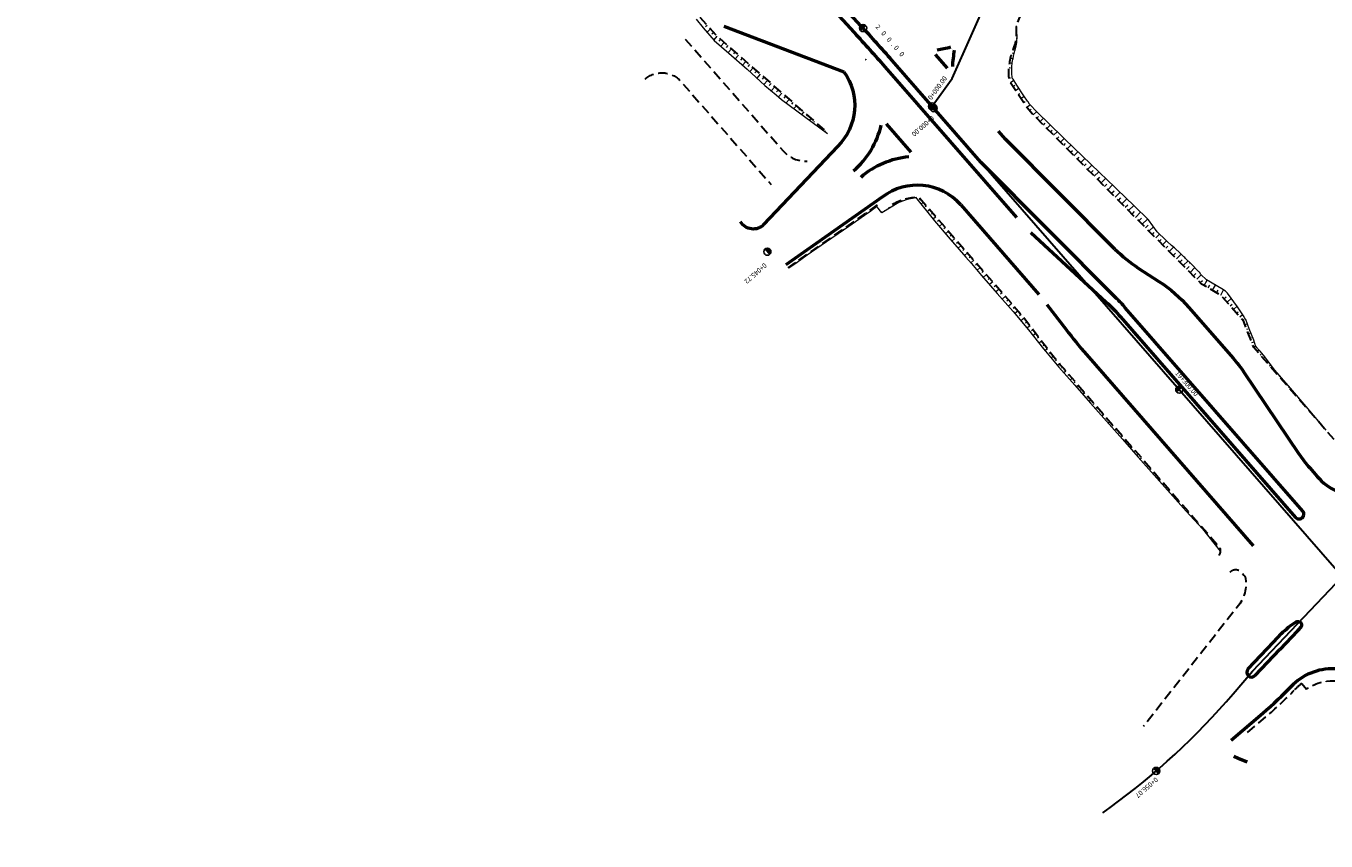
# Model space of a CAD drawing. Units: metres. Extents: x 7581641 to 7588405, y 5644827 to 5663973.
# Drawn here: x 7582385 to 7582655, y 5648267 to 5648436 of the extents above; entities that cross this region are included whole.
import ezdxf

# ---------------------------------------------------------------- set-up
doc = ezdxf.new("R2010")
doc.units = ezdxf.units.M
for name, pattern in [('DASHED', [0.75, 0.5, -0.25]), ('KOU', [1.5, 1, -0.5]), ('Os drogi', [25.4, 12.7, -6.35, 0, -6.35])]:
    doc.linetypes.add(name, pattern=pattern)
for name, color, linetype, lineweight in [('RS krawędź jezdni pobocze', 7, 'KOU', 30), ('RS krawężnik betonowy', 242, 'Continuous', 50), ('RS osie', 7, 'Os drogi', 30), ('RS pobocze', 144, 'DASHED', 30), ('RS skarpy', 7, 'Continuous', 15)]:
    doc.layers.add(name, color=color, linetype=linetype, lineweight=lineweight)
doc.layers.add('S-5_opis_hektometr', color=7, linetype='Continuous')
doc.styles.add('! romans poch 1.8 mm szer 1', font='romans.shx', dxfattribs={"oblique": 15, "height": 1.8})

# ---------------------------------------------------------------- blocks, each defined once
blk = doc.blocks.new('symbol hektometru sytuacja')
at = {"layer": 'S-5_opis_hektometr'}
blk.add_hatch(color=256, dxfattribs=at).paths.add_polyline_path([(0, 0.5, 0.414214), (-0.5, 0, 0.414214), (0, -0.5)])
blk.add_lwpolyline([(0, -0.5), (0, 0.5)], dxfattribs=at)
blk.add_circle((0, 0), 0.5, dxfattribs=at)

msp = doc.modelspace()

# ---------------------------------------------------------------- linework, layer by layer
at = {"layer": 'RS krawędź jezdni pobocze', "flags": 128}
msp.add_lwpolyline([(7582559.36, 5648429.38, -0.001986), (7582559.42, 5648429.31, -0.001986)], format="xyb", dxfattribs=at)
at = {"layer": 'RS krawężnik betonowy', "flags": 128}
for points in [[(7582453.66, 5648556.14, 0.04361), (7582494.25, 5648503.32), (7582556.99, 5648434.95, -0.006309), (7582563.35, 5648427.84), (7582590.73, 5648396.44)], [(7582453.66, 5648556.14, 0.04361), (7582494.25, 5648503.32), (7582556.99, 5648434.95, -0.006309), (7582563.35, 5648427.84), (7582590.73, 5648396.44)], [(7582453.66, 5648556.14, 0.04361), (7582494.25, 5648503.32), (7582556.99, 5648434.95, -0.006309), (7582563.35, 5648427.84), (7582590.73, 5648396.44)], [(7582453.66, 5648556.14, 0.04361), (7582494.25, 5648503.32), (7582556.99, 5648434.95, -0.006309), (7582563.35, 5648427.84), (7582590.73, 5648396.44)], [(7582453.66, 5648556.14, 0.04361), (7582494.25, 5648503.32), (7582556.99, 5648434.95, -0.006309), (7582563.35, 5648427.84), (7582590.73, 5648396.44)], [(7582648.82, 5648334.03, 1), (7582650.32, 5648335.35), (7582613.4, 5648377.68, 0.016644), (7582611.59, 5648379.62), (7582583.34, 5648407.96), (7582564.86, 5648429.16, 0.006309), (7582558.46, 5648436.3), (7582495.72, 5648504.68, -0.015704), (7582480.15, 5648522.76, -0.036735), (7582461.46, 5648549.71)], [(7582648.82, 5648334.03, 1), (7582650.32, 5648335.35), (7582613.4, 5648377.68, 0.016644), (7582611.59, 5648379.62), (7582583.34, 5648407.96), (7582564.86, 5648429.16, 0.006309), (7582558.46, 5648436.3), (7582495.72, 5648504.68, -0.015704), (7582480.15, 5648522.76, -0.036735), (7582461.46, 5648549.71)], [(7582648.82, 5648334.03, 1), (7582650.32, 5648335.35), (7582613.4, 5648377.68, 0.016644), (7582611.59, 5648379.62), (7582583.34, 5648407.96), (7582564.86, 5648429.16, 0.006309), (7582558.46, 5648436.3), (7582495.72, 5648504.68, -0.015704), (7582480.15, 5648522.76, -0.036735), (7582461.46, 5648549.71)], [(7582648.82, 5648334.03, 1), (7582650.32, 5648335.35), (7582613.4, 5648377.68, 0.016644), (7582611.59, 5648379.62), (7582583.34, 5648407.96), (7582564.86, 5648429.16, 0.006309), (7582558.46, 5648436.3), (7582495.72, 5648504.68, -0.015704), (7582480.15, 5648522.76, -0.036735), (7582461.46, 5648549.71)], [(7582648.82, 5648334.03, 1), (7582650.32, 5648335.35), (7582613.4, 5648377.68, 0.016644), (7582611.59, 5648379.62), (7582583.34, 5648407.96), (7582564.86, 5648429.16, 0.006309), (7582558.46, 5648436.3), (7582495.72, 5648504.68, -0.015704), (7582480.15, 5648522.76, -0.036735), (7582461.46, 5648549.71)], [(7582574.24, 5648431.38, 0.038809), (7582577.06, 5648431.98)], [(7582574.24, 5648431.38, 0.038809), (7582577.06, 5648431.98)], [(7582574.24, 5648431.38, 0.038809), (7582577.06, 5648431.98)], [(7582574.24, 5648431.38, 0.038809), (7582577.06, 5648431.98)], [(7582574.24, 5648431.38, 0.038809), (7582577.06, 5648431.98)], [(7582577.82, 5648431.29, 0.033375), (7582577.41, 5648427.9)], [(7582577.82, 5648431.29, 0.033375), (7582577.41, 5648427.9)], [(7582577.82, 5648431.29, 0.033375), (7582577.41, 5648427.9)], [(7582577.82, 5648431.29, 0.033375), (7582577.41, 5648427.9)], [(7582577.82, 5648431.29, 0.033375), (7582577.41, 5648427.9)], [(7582554.84, 5648426.79, -0.369093), (7582553.52, 5648411.25), (7582538.13, 5648394.99, -0.504309), (7582533.34, 5648395.58)], [(7582554.84, 5648426.79, -0.369093), (7582553.52, 5648411.25), (7582538.13, 5648394.99, -0.504309), (7582533.34, 5648395.58)], [(7582554.84, 5648426.79, -0.369093), (7582553.52, 5648411.25), (7582538.13, 5648394.99, -0.504309), (7582533.34, 5648395.58)], [(7582554.84, 5648426.79, -0.369093), (7582553.52, 5648411.25), (7582538.13, 5648394.99, -0.504309), (7582533.34, 5648395.58)], [(7582554.84, 5648426.79, -0.369093), (7582553.52, 5648411.25), (7582538.13, 5648394.99, -0.504309), (7582533.34, 5648395.58)], [(7582556.86, 5648406.17, 0.158152), (7582562.61, 5648415.68)], [(7582556.86, 5648406.17, 0.158152), (7582562.61, 5648415.68)], [(7582556.86, 5648406.17, 0.158152), (7582562.61, 5648415.68)], [(7582556.86, 5648406.17, 0.158152), (7582562.61, 5648415.68)], [(7582556.86, 5648406.17, 0.158152), (7582562.61, 5648415.68)], [(7582568.35, 5648409.1, 0.154947), (7582558.34, 5648404.81)], [(7582568.35, 5648409.1, 0.154947), (7582558.34, 5648404.81)], [(7582568.35, 5648409.1, 0.154947), (7582558.34, 5648404.81)], [(7582568.35, 5648409.1, 0.154947), (7582558.34, 5648404.81)], [(7582568.35, 5648409.1, 0.154947), (7582558.34, 5648404.81)], [(7582579.15, 5648399.08, 0.393743), (7582562.87, 5648400.76), (7582542.74, 5648386.62)], [(7582579.15, 5648399.08, 0.393743), (7582562.87, 5648400.76), (7582542.74, 5648386.62)], [(7582579.15, 5648399.08, 0.393743), (7582562.87, 5648400.76), (7582542.74, 5648386.62)], [(7582579.15, 5648399.08, 0.393743), (7582562.87, 5648400.76), (7582542.74, 5648386.62)], [(7582579.15, 5648399.08, 0.393743), (7582562.87, 5648400.76), (7582542.74, 5648386.62)], [(7582593.72, 5648393.37), (7582609.45, 5648378.82, -0.026793), (7582612.43, 5648375.75), (7582648.82, 5648334.03)], [(7582593.72, 5648393.37), (7582609.45, 5648378.82, -0.026793), (7582612.43, 5648375.75), (7582648.82, 5648334.03)], [(7582593.72, 5648393.37), (7582609.45, 5648378.82, -0.026793), (7582612.43, 5648375.75), (7582648.82, 5648334.03)], [(7582593.72, 5648393.37), (7582609.45, 5648378.82, -0.026793), (7582612.43, 5648375.75), (7582648.82, 5648334.03)], [(7582593.72, 5648393.37), (7582609.45, 5648378.82, -0.026793), (7582612.43, 5648375.75), (7582648.82, 5648334.03)], [(7582611.23, 5648389.9, 0.052369), (7582616.1, 5648385.94), (7582620.41, 5648383.13, -0.069073), (7582626.64, 5648377.72), (7582635.82, 5648367.19, -0.031099), (7582638.09, 5648364.24), (7582649.52, 5648347.27, 0.031099), (7582651.79, 5648344.32), (7582653.36, 5648342.51)], [(7582611.23, 5648389.9, 0.052369), (7582616.1, 5648385.94), (7582620.41, 5648383.13, -0.069073), (7582626.64, 5648377.72), (7582635.82, 5648367.19, -0.031099), (7582638.09, 5648364.24), (7582649.52, 5648347.27, 0.031099), (7582651.79, 5648344.32), (7582653.36, 5648342.51)], [(7582611.23, 5648389.9, 0.052369), (7582616.1, 5648385.94), (7582620.41, 5648383.13, -0.069073), (7582626.64, 5648377.72), (7582635.82, 5648367.19, -0.031099), (7582638.09, 5648364.24), (7582649.52, 5648347.27, 0.031099), (7582651.79, 5648344.32), (7582653.36, 5648342.51)], [(7582611.23, 5648389.9, 0.052369), (7582616.1, 5648385.94), (7582620.41, 5648383.13, -0.069073), (7582626.64, 5648377.72), (7582635.82, 5648367.19, -0.031099), (7582638.09, 5648364.24), (7582649.52, 5648347.27, 0.031099), (7582651.79, 5648344.32), (7582653.36, 5648342.51)], [(7582611.23, 5648389.9, 0.052369), (7582616.1, 5648385.94), (7582620.41, 5648383.13, -0.069073), (7582626.64, 5648377.72), (7582635.82, 5648367.19, -0.031099), (7582638.09, 5648364.24), (7582649.52, 5648347.27, 0.031099), (7582651.79, 5648344.32), (7582653.36, 5648342.51)], [(7582597.09, 5648378.38), (7582601.09, 5648373.11, 0.016644), (7582605.3, 5648367.96), (7582640.04, 5648328.12)], [(7582597.09, 5648378.38), (7582601.09, 5648373.11, 0.016644), (7582605.3, 5648367.96), (7582640.04, 5648328.12)], [(7582597.09, 5648378.38), (7582601.09, 5648373.11, 0.016644), (7582605.3, 5648367.96), (7582640.04, 5648328.12)], [(7582597.09, 5648378.38), (7582601.09, 5648373.11, 0.016644), (7582605.3, 5648367.96), (7582640.04, 5648328.12)], [(7582597.09, 5648378.38), (7582601.09, 5648373.11, 0.016644), (7582605.3, 5648367.96), (7582640.04, 5648328.12)], [(7582653.36, 5648342.51, 0.455649), (7582671.47, 5648342.54), (7582675.71, 5648347.43)], [(7582653.36, 5648342.51, 0.455649), (7582671.47, 5648342.54), (7582675.71, 5648347.43)], [(7582653.36, 5648342.51, 0.455649), (7582671.47, 5648342.54), (7582675.71, 5648347.43)], [(7582653.36, 5648342.51, 0.455649), (7582671.47, 5648342.54), (7582675.71, 5648347.43)], [(7582653.36, 5648342.51, 0.455649), (7582671.47, 5648342.54), (7582675.71, 5648347.43)], [(7582644.27, 5648308.06), (7582645.93, 5648309.82, -0.064863), (7582648.94, 5648312.26, -0.855546), (7582649.91, 5648311.14, -0.01292), (7582649.25, 5648310.41), (7582645.58, 5648306.54)], [(7582644.27, 5648308.06), (7582645.93, 5648309.82, -0.064863), (7582648.94, 5648312.26, -0.855546), (7582649.91, 5648311.14, -0.01292), (7582649.25, 5648310.41), (7582645.58, 5648306.54)], [(7582644.27, 5648308.06), (7582645.93, 5648309.82, -0.064863), (7582648.94, 5648312.26, -0.855546), (7582649.91, 5648311.14, -0.01292), (7582649.25, 5648310.41), (7582645.58, 5648306.54)], [(7582644.27, 5648308.06), (7582645.93, 5648309.82, -0.064863), (7582648.94, 5648312.26, -0.855546), (7582649.91, 5648311.14, -0.01292), (7582649.25, 5648310.41), (7582645.58, 5648306.54)], [(7582644.27, 5648308.06), (7582645.93, 5648309.82, -0.064863), (7582648.94, 5648312.26, -0.855546), (7582649.91, 5648311.14, -0.01292), (7582649.25, 5648310.41), (7582645.58, 5648306.54)], [(7582638.97, 5648302.47, 1), (7582640.42, 5648301.1)], [(7582638.97, 5648302.47, 1), (7582640.42, 5648301.1)], [(7582638.97, 5648302.47, 1), (7582640.42, 5648301.1)], [(7582638.97, 5648302.47, 1), (7582640.42, 5648301.1)], [(7582638.97, 5648302.47, 1), (7582640.42, 5648301.1)], [(7582665.72, 5648298.29, 0.446114), (7582647.87, 5648298.78)], [(7582665.72, 5648298.29, 0.446114), (7582647.87, 5648298.78)], [(7582665.72, 5648298.29, 0.446114), (7582647.87, 5648298.78)], [(7582665.72, 5648298.29, 0.446114), (7582647.87, 5648298.78)], [(7582665.72, 5648298.29, 0.446114), (7582647.87, 5648298.78)], [(7582635.45, 5648287.67), (7582642.01, 5648293.25, 0.026566), (7582648.17, 5648299.1), (7582647.87, 5648298.78)], [(7582635.45, 5648287.67), (7582642.01, 5648293.25, 0.026566), (7582648.17, 5648299.1), (7582647.87, 5648298.78)], [(7582635.45, 5648287.67), (7582642.01, 5648293.25, 0.026566), (7582648.17, 5648299.1), (7582647.87, 5648298.78)], [(7582635.45, 5648287.67), (7582642.01, 5648293.25, 0.026566), (7582648.17, 5648299.1), (7582647.87, 5648298.78)], [(7582635.45, 5648287.67), (7582642.01, 5648293.25, 0.026566), (7582648.17, 5648299.1), (7582647.87, 5648298.78)]]:
    msp.add_lwpolyline(points, format="xyb", dxfattribs=at)
for points in [[(7582529.85, 5648436.33), (7582554.84, 5648426.79)], [(7582529.85, 5648436.33), (7582554.84, 5648426.79)], [(7582529.85, 5648436.33), (7582554.84, 5648426.79)], [(7582529.85, 5648436.33), (7582554.84, 5648426.79)], [(7582529.85, 5648436.33), (7582554.84, 5648426.79)], [(7582573.86, 5648430.39), (7582576.35, 5648427.54)], [(7582573.86, 5648430.39), (7582576.35, 5648427.54)], [(7582573.86, 5648430.39), (7582576.35, 5648427.54)], [(7582573.86, 5648430.39), (7582576.35, 5648427.54)], [(7582573.86, 5648430.39), (7582576.35, 5648427.54)], [(7582563.65, 5648415.93), (7582568.74, 5648410.09)], [(7582563.65, 5648415.93), (7582568.74, 5648410.09)], [(7582563.65, 5648415.93), (7582568.74, 5648410.09)], [(7582563.65, 5648415.93), (7582568.74, 5648410.09)], [(7582563.65, 5648415.93), (7582568.74, 5648410.09)], [(7582611.23, 5648389.9), (7582588.47, 5648412.74), (7582587, 5648414.41)], [(7582611.23, 5648389.9), (7582588.47, 5648412.74), (7582587, 5648414.41)], [(7582611.23, 5648389.9), (7582588.47, 5648412.74), (7582587, 5648414.41)], [(7582611.23, 5648389.9), (7582588.47, 5648412.74), (7582587, 5648414.41)], [(7582611.23, 5648389.9), (7582588.47, 5648412.74), (7582587, 5648414.41)], [(7582579.15, 5648399.08), (7582595.4, 5648380.44)], [(7582579.15, 5648399.08), (7582595.4, 5648380.44)], [(7582579.15, 5648399.08), (7582595.4, 5648380.44)], [(7582579.15, 5648399.08), (7582595.4, 5648380.44)], [(7582579.15, 5648399.08), (7582595.4, 5648380.44)], [(7582638.97, 5648302.47), (7582644.27, 5648308.06)], [(7582638.97, 5648302.47), (7582644.27, 5648308.06)], [(7582638.97, 5648302.47), (7582644.27, 5648308.06)], [(7582638.97, 5648302.47), (7582644.27, 5648308.06)], [(7582638.97, 5648302.47), (7582644.27, 5648308.06)], [(7582640.42, 5648301.1), (7582645.58, 5648306.54)], [(7582640.42, 5648301.1), (7582645.58, 5648306.54)], [(7582640.42, 5648301.1), (7582645.58, 5648306.54)], [(7582640.42, 5648301.1), (7582645.58, 5648306.54)], [(7582640.42, 5648301.1), (7582645.58, 5648306.54)], [(7582635.98, 5648284.29), (7582636.92, 5648283.9)], [(7582635.98, 5648284.29), (7582636.92, 5648283.9)], [(7582635.98, 5648284.29), (7582636.92, 5648283.9)], [(7582635.98, 5648284.29), (7582636.92, 5648283.9)], [(7582635.98, 5648284.29), (7582636.92, 5648283.9)], [(7582636.92, 5648283.9), (7582638.73, 5648283.16)], [(7582636.92, 5648283.9), (7582638.73, 5648283.16)], [(7582636.92, 5648283.9), (7582638.73, 5648283.16)], [(7582636.92, 5648283.9), (7582638.73, 5648283.16)], [(7582636.92, 5648283.9), (7582638.73, 5648283.16)]]:
    msp.add_lwpolyline(points, dxfattribs=at)
at = {"layer": 'RS osie', "color": 1, "linetype": 'Continuous', "ltscale": 0.5, "flags": 128}
for points in [[(7581647.97, 5649504.81), (7581848.71, 5649270.41), (7582300.74, 5648739.36), (7582395.87, 5648627.65, 0.026111), (7582411.64, 5648610.97), (7582431, 5648592.54), (7582461.94, 5648547.24, 0.035799), (7582495.72, 5648504.68), (7582558.46, 5648436.3, -0.006309), (7582564.86, 5648429.16), (7582660.26, 5648319.77), (7582955.07, 5647973.1), (7583112.42, 5647785.32), (7583208.66, 5647670.27), (7583314.87, 5647544.9), (7583336.5, 5647556.01, -0.254641)], [(7582608.72, 5648272.53), (7582610.25, 5648273.64, 0.058294), (7582635.86, 5648297.29), (7582639.9, 5648302), (7582658.58, 5648321.7)]]:
    msp.add_lwpolyline(points, format="xyb", dxfattribs=at)
msp.add_lwpolyline([(7582573.18, 5648419.61), (7582577.4, 5648425.43), (7582593.22, 5648460.97)], dxfattribs=at)
at = {"layer": 'RS pobocze', "ltscale": 4, "flags": 128}
for points in [[(7582478.71, 5648500.24), (7582483.62, 5648491.02), (7582485.77, 5648485.25), (7582494.2, 5648472.03), (7582497.58, 5648468.34), (7582497.96, 5648467.48), (7582502.92, 5648462.08), (7582519.39, 5648444.13), (7582524.67, 5648438.37), (7582528.37, 5648434.27), (7582550.98, 5648414.48)], [(7582561.78, 5648399.08), (7582543.17, 5648386)]]:
    msp.add_lwpolyline(points, dxfattribs=at)
for points in [[(7582666.39, 5648346.16), (7582663.47, 5648345.09, -0.310888), (7582660.72, 5648345.79), (7582640.12, 5648369.42), (7582638.05, 5648374.83), (7582633.27, 5648380.3), (7582629.29, 5648382.6), (7582594.1, 5648417.99), (7582592.95, 5648419.31), (7582589.26, 5648424.92, -0.084311), (7582589.5, 5648429.54, -0.043289), (7582590.22, 5648431.81), (7582590.37, 5648432.21, 0.09256), (7582590.77, 5648434.82), (7582590.73, 5648435.85, -0.116434), (7582590.98, 5648437.11), (7582596.44, 5648449.09)], [(7582521.82, 5648433.62), (7582542.2, 5648410.33, 0.228291), (7582547.2, 5648408.21)], [(7582513.48, 5648425.28, -0.415494), (7582520.9, 5648424.8), (7582539.69, 5648403.34)], [(7582564.95, 5648399.17, -0.153718), (7582570.45, 5648400.68), (7582592.01, 5648375.96), (7582596.72, 5648369.78, 0.016644), (7582601.15, 5648364.34), (7582632.8, 5648328.05, -0.365708), (7582632.83, 5648326.12)], [(7582635.22, 5648322.63, -0.463049), (7582637.5, 5648322.66), (7582638.08, 5648322, -0.147477), (7582638.44, 5648321.21, -0.227156), (7582636.43, 5648315.05), (7582617.16, 5648290.48)], [(7582650.13, 5648299.44, 0.046632), (7582648.59, 5648298.09)], [(7582650.13, 5648299.44), (7582651.11, 5648298.29, -0.387845), (7582663.81, 5648296.67), (7582667.95, 5648291.8, -0.414214), (7582667.78, 5648289.69), (7582666.82, 5648288.88), (7582667.77, 5648287.76)], [(7582638.86, 5648289.26), (7582642.65, 5648292.49, 0.025033), (7582648.55, 5648298.05, 0.025033)]]:
    msp.add_lwpolyline(points, format="xyb", dxfattribs=at)
at = {"layer": 'RS skarpy'}
for p, q in [((7582526.4, 5648436.46), (7582526.05, 5648436.14)), ((7582527.07, 5648435.71), (7582526.36, 5648435.08)), ((7582527.74, 5648434.97), (7582527.38, 5648434.65)), ((7582528.41, 5648434.23), (7582527.75, 5648433.48)), ((7582529.16, 5648433.57), (7582528.82, 5648433.19)), ((7582590.87, 5648433.71), (7582590.72, 5648433.73)), ((7582590.73, 5648436), (7582590.73, 5648436)), ((7582590.83, 5648434.87), (7582590.83, 5648434.87)), ((7582529.91, 5648432.92), (7582529.24, 5648432.14)), ((7582530.67, 5648432.26), (7582530.33, 5648431.87)), ((7582531.42, 5648431.6), (7582530.74, 5648430.82)), ((7582532.17, 5648430.94), (7582531.83, 5648430.55)), ((7582589.83, 5648430.73), (7582590.25, 5648430.59)), ((7582590.16, 5648431.67), (7582590.33, 5648431.6)), ((7582590.78, 5648432.53), (7582590.78, 5648432.53)), ((7582532.92, 5648430.28), (7582532.24, 5648429.49)), ((7582533.68, 5648429.62), (7582533.33, 5648429.23)), ((7582534.43, 5648428.96), (7582533.74, 5648428.17)), ((7582535.18, 5648428.31), (7582534.83, 5648427.91)), ((7582589.33, 5648428.65), (7582589.87, 5648428.56)), ((7582590.02, 5648429.51), (7582589.52, 5648429.63)), ((7582535.93, 5648427.65), (7582535.23, 5648426.84)), ((7582536.69, 5648426.99), (7582536.33, 5648426.58)), ((7582537.44, 5648426.33), (7582536.71, 5648425.49)), ((7582538.19, 5648425.67), (7582537.82, 5648425.25)), ((7582589.2, 5648425.52), (7582589.53, 5648425.54)), ((7582589.21, 5648427.66), (7582589.49, 5648427.63)), ((7582589.76, 5648426.52), (7582589.75, 5648426.52)), ((7582538.94, 5648425.01), (7582538.19, 5648424.15)), ((7582539.7, 5648424.35), (7582539.32, 5648423.92)), ((7582540.45, 5648423.7), (7582539.71, 5648422.85)), ((7582541.2, 5648423.04), (7582540.84, 5648422.62)), ((7582589.48, 5648424.59), (7582590.2, 5648425.06)), ((7582590.03, 5648423.75), (7582590.38, 5648423.98)), ((7582590.58, 5648422.92), (7582591.27, 5648423.37)), ((7582541.95, 5648422.38), (7582541.24, 5648421.56)), ((7582542.71, 5648421.72), (7582542.36, 5648421.33)), ((7582543.46, 5648421.06), (7582542.82, 5648420.33)), ((7582544.21, 5648420.4), (7582543.92, 5648420.07)), ((7582591.13, 5648422.08), (7582591.47, 5648422.31)), ((7582591.68, 5648421.25), (7582592.36, 5648421.69)), ((7582592.23, 5648420.41), (7582592.58, 5648420.64)), ((7582592.85, 5648419.46), (7582593.58, 5648419.94)), ((7582593.59, 5648419.94), (7582593.59, 5648419.94)), ((7582544.96, 5648419.74), (7582544.43, 5648419.14)), ((7582545.72, 5648419.09), (7582545.48, 5648418.81)), ((7582546.47, 5648418.43), (7582546.04, 5648417.94)), ((7582547.22, 5648417.77), (7582547.04, 5648417.56)), ((7582593.49, 5648418.69), (7582593.84, 5648418.99)), ((7582594.25, 5648417.84), (7582594.97, 5648418.56)), ((7582594.92, 5648418.51), (7582594.92, 5648418.51)), ((7582594.96, 5648417.13), (7582595.31, 5648417.48)), ((7582547.97, 5648417.11), (7582547.66, 5648416.75)), ((7582548.73, 5648416.45), (7582548.59, 5648416.3)), ((7582549.48, 5648415.79), (7582549.27, 5648415.55)), ((7582550.23, 5648415.13), (7582550.15, 5648415.04)), ((7582595.66, 5648416.42), (7582596.38, 5648417.14)), ((7582596.37, 5648415.71), (7582596.73, 5648416.08)), ((7582597.07, 5648415), (7582597.81, 5648415.74)), ((7582597.78, 5648414.29), (7582598.15, 5648414.67)), ((7582550.98, 5648414.48), (7582550.88, 5648414.35)), ((7582598.48, 5648413.59), (7582599.23, 5648414.33)), ((7582599.19, 5648412.88), (7582599.56, 5648413.25)), ((7582599.89, 5648412.17), (7582600.65, 5648412.93)), ((7582600.6, 5648411.46), (7582600.98, 5648411.84)), ((7582601.3, 5648410.75), (7582602.09, 5648411.53)), ((7582602.01, 5648410.04), (7582602.41, 5648410.44)), ((7582602.71, 5648409.33), (7582603.53, 5648410.14)), ((7582603.42, 5648408.62), (7582603.83, 5648409.03)), ((7582604.12, 5648407.91), (7582604.97, 5648408.75)), ((7582604.83, 5648407.2), (7582605.26, 5648407.63)), ((7582605.53, 5648406.49), (7582606.41, 5648407.37)), ((7582606.24, 5648405.79), (7582606.69, 5648406.23)), ((7582606.94, 5648405.08), (7582607.86, 5648405.99)), ((7582607.65, 5648404.37), (7582608.12, 5648404.83)), ((7582608.35, 5648403.66), (7582609.31, 5648404.61)), ((7582609.06, 5648402.95), (7582609.54, 5648403.43)), ((7582609.76, 5648402.24), (7582610.75, 5648403.23)), ((7582611.07, 5648401.94), (7582610.56, 5648401.43)), ((7582611.27, 5648400.72), (7582612.3, 5648401.74)), ((7582561.3, 5648398.41), (7582561.14, 5648398.63)), ((7582562.02, 5648398.35), (7582562.1, 5648398.42)), ((7582564.32, 5648398.39), (7582564.17, 5648398.62)), ((7582565.17, 5648398.91), (7582565.08, 5648399.05)), ((7582566.02, 5648399.43), (7582565.86, 5648399.69)), ((7582566.93, 5648399.83), (7582566.88, 5648399.97)), ((7582567.87, 5648400.18), (7582567.79, 5648400.4)), ((7582568.85, 5648400.37), (7582568.83, 5648400.49)), ((7582569.73, 5648400.68), (7582569.73, 5648400.68)), ((7582569.84, 5648400.55), (7582569.81, 5648400.68)), ((7582570.7, 5648400.4), (7582570.48, 5648400.21)), ((7582571.36, 5648399.64), (7582570.89, 5648399.23)), ((7582572.01, 5648398.89), (7582571.76, 5648398.67)), ((7582611.97, 5648400.01), (7582612.5, 5648400.53)), ((7582612.68, 5648399.3), (7582613.73, 5648400.35)), ((7582613.38, 5648398.59), (7582613.92, 5648399.13)), ((7582614.09, 5648397.89), (7582615.17, 5648398.96)), ((7582557.2, 5648395.55), (7582557.13, 5648395.65)), ((7582558.02, 5648396.12), (7582557.87, 5648396.33)), ((7582558.85, 5648396.68), (7582558.77, 5648396.79)), ((7582559.67, 5648397.24), (7582559.51, 5648397.48)), ((7582560.49, 5648397.83), (7582560.4, 5648397.94)), ((7582562.65, 5648397.58), (7582562.77, 5648397.67)), ((7582563.46, 5648397.87), (7582563.41, 5648397.96)), ((7582572.67, 5648398.14), (7582572.14, 5648397.67)), ((7582573.33, 5648397.38), (7582573.04, 5648397.14)), ((7582573.99, 5648396.63), (7582573.39, 5648396.11)), ((7582574.64, 5648395.88), (7582574.33, 5648395.61)), ((7582614.8, 5648397.18), (7582615.34, 5648397.72)), ((7582615.5, 5648396.47), (7582616.59, 5648397.56)), ((7582616.21, 5648395.76), (7582616.76, 5648396.31)), ((7582616.91, 5648395.05), (7582618.02, 5648396.15)), ((7582553.1, 5648392.69), (7582552.96, 5648392.88)), ((7582553.92, 5648393.26), (7582553.85, 5648393.36)), ((7582554.74, 5648393.83), (7582554.6, 5648394.03)), ((7582555.56, 5648394.4), (7582555.49, 5648394.51)), ((7582556.38, 5648394.97), (7582556.24, 5648395.18)), ((7582575.3, 5648395.12), (7582574.68, 5648394.58)), ((7582575.96, 5648394.37), (7582575.64, 5648394.1)), ((7582576.62, 5648393.62), (7582575.98, 5648393.06)), ((7582577.27, 5648392.86), (7582576.95, 5648392.58)), ((7582617.62, 5648394.34), (7582618.13, 5648394.85)), ((7582618.32, 5648393.63), (7582619.25, 5648394.55)), ((7582619.03, 5648392.92), (7582619.44, 5648393.33)), ((7582619.73, 5648392.21), (7582620.53, 5648393)), ((7582549.81, 5648390.41), (7582549.69, 5648390.58)), ((7582550.63, 5648390.98), (7582550.57, 5648391.07)), ((7582551.45, 5648391.55), (7582551.33, 5648391.73)), ((7582552.27, 5648392.12), (7582552.21, 5648392.21)), ((7582577.93, 5648392.11), (7582577.29, 5648391.55)), ((7582578.59, 5648391.35), (7582578.27, 5648391.08)), ((7582579.24, 5648390.6), (7582578.61, 5648390.05)), ((7582620.44, 5648391.5), (7582620.84, 5648391.9)), ((7582621.14, 5648390.79), (7582621.96, 5648391.61)), ((7582621.85, 5648390.09), (7582622.28, 5648390.51)), ((7582622.55, 5648389.38), (7582623.37, 5648390.19)), ((7582623.55, 5648390.18), (7582623.55, 5648390.18)), ((7582545.72, 5648387.54), (7582545.66, 5648387.62)), ((7582546.53, 5648388.12), (7582546.41, 5648388.28)), ((7582547.35, 5648388.7), (7582547.29, 5648388.78)), ((7582548.17, 5648389.27), (7582548.05, 5648389.43)), ((7582548.99, 5648389.84), (7582548.93, 5648389.92)), ((7582579.9, 5648389.85), (7582579.59, 5648389.57)), ((7582580.56, 5648389.09), (7582579.93, 5648388.55)), ((7582581.22, 5648388.34), (7582580.9, 5648388.07)), ((7582581.87, 5648387.59), (7582581.25, 5648387.04)), ((7582623.35, 5648388.57), (7582623.83, 5648389.04)), ((7582624.06, 5648387.86), (7582625.04, 5648388.83)), ((7582624.76, 5648387.15), (7582625.26, 5648387.64)), ((7582544.09, 5648386.38), (7582544.02, 5648386.47)), ((7582544.9, 5648386.96), (7582544.78, 5648387.13)), ((7582582.53, 5648386.83), (7582582.21, 5648386.56)), ((7582583.19, 5648386.08), (7582582.54, 5648385.51)), ((7582583.85, 5648385.33), (7582583.52, 5648385.04)), ((7582625.47, 5648386.44), (7582626.46, 5648387.43)), ((7582626.17, 5648385.73), (7582626.67, 5648386.23)), ((7582626.88, 5648385.02), (7582627.88, 5648386.02)), ((7582627.58, 5648384.31), (7582628.09, 5648384.81)), ((7582584.5, 5648384.57), (7582583.84, 5648383.99)), ((7582585.16, 5648383.82), (7582584.83, 5648383.53)), ((7582585.82, 5648383.06), (7582585.15, 5648382.48)), ((7582586.47, 5648382.31), (7582586.14, 5648382.02)), ((7582628.29, 5648383.6), (7582629.22, 5648384.53)), ((7582628.99, 5648382.9), (7582629.47, 5648383.37)), ((7582629.79, 5648382.31), (7582630.43, 5648383.41)), ((7582630.66, 5648381.81), (7582630.98, 5648382.36)), ((7582631.53, 5648381.31), (7582632.15, 5648382.4)), ((7582587.13, 5648381.56), (7582586.47, 5648380.98)), ((7582587.79, 5648380.8), (7582587.46, 5648380.51)), ((7582588.45, 5648380.05), (7582587.79, 5648379.47)), ((7582632.39, 5648380.81), (7582632.7, 5648381.35)), ((7582633.26, 5648380.31), (7582633.87, 5648381.38)), ((7582633.92, 5648379.56), (7582634.39, 5648379.97)), ((7582634.58, 5648378.81), (7582635.46, 5648379.58)), ((7582589.1, 5648379.3), (7582588.78, 5648379.01)), ((7582589.76, 5648378.54), (7582589.11, 5648377.97)), ((7582590.42, 5648377.79), (7582590.09, 5648377.51)), ((7582591.08, 5648377.04), (7582590.42, 5648376.46)), ((7582635.23, 5648378.05), (7582635.65, 5648378.42)), ((7582635.89, 5648377.3), (7582636.66, 5648377.97)), ((7582636.55, 5648376.55), (7582636.89, 5648376.84)), ((7582591.73, 5648376.28), (7582591.4, 5648375.99)), ((7582592.36, 5648375.5), (7582591.66, 5648374.97)), ((7582592.97, 5648374.71), (7582592.63, 5648374.45)), ((7582593.57, 5648373.91), (7582592.94, 5648373.43)), ((7582637.21, 5648375.79), (7582637.77, 5648376.29)), ((7582637.86, 5648375.04), (7582638.1, 5648375.24)), ((7582638.31, 5648374.16), (7582638.8, 5648374.35)), ((7582594.18, 5648373.12), (7582593.88, 5648372.89)), ((7582594.78, 5648372.32), (7582594.2, 5648371.88)), ((7582595.39, 5648371.53), (7582595.11, 5648371.31)), ((7582638.66, 5648373.22), (7582638.9, 5648373.31)), ((7582639.02, 5648372.29), (7582639.51, 5648372.48)), ((7582639.38, 5648371.35), (7582639.63, 5648371.45)), ((7582595.99, 5648370.73), (7582595.45, 5648370.31)), ((7582596.6, 5648369.93), (7582596.34, 5648369.73)), ((7582597.21, 5648369.14), (7582596.7, 5648368.75)), ((7582639.73, 5648370.42), (7582640.23, 5648370.61)), ((7582640.56, 5648369.71), (7582640.17, 5648369.37)), ((7582640.82, 5648368.61), (7582641.17, 5648368.93)), ((7582597.82, 5648368.35), (7582597.58, 5648368.16)), ((7582598.45, 5648367.57), (7582597.99, 5648367.2)), ((7582599.08, 5648366.79), (7582598.86, 5648366.61)), ((7582599.72, 5648366.02), (7582599.28, 5648365.66)), ((7582641.47, 5648367.86), (7582641.65, 5648368.02)), ((7582642.13, 5648367.11), (7582642.44, 5648367.38)), ((7582642.79, 5648366.35), (7582642.92, 5648366.47)), ((7582643.44, 5648365.6), (7582643.67, 5648365.79)), ((7582600.36, 5648365.26), (7582600.15, 5648365.08)), ((7582601.01, 5648364.5), (7582600.6, 5648364.14)), ((7582601.67, 5648363.75), (7582601.46, 5648363.57)), ((7582644.1, 5648364.85), (7582644.19, 5648364.92)), ((7582644.76, 5648364.09), (7582644.92, 5648364.23)), ((7582645.42, 5648363.34), (7582645.49, 5648363.41)), ((7582602.33, 5648362.99), (7582601.91, 5648362.63)), ((7582602.98, 5648362.24), (7582602.78, 5648362.06)), ((7582603.64, 5648361.49), (7582603.23, 5648361.13)), ((7582604.3, 5648360.73), (7582604.09, 5648360.55)), ((7582646.07, 5648362.58), (7582646.22, 5648362.71)), ((7582646.73, 5648361.83), (7582646.8, 5648361.89)), ((7582647.39, 5648361.08), (7582647.53, 5648361.2)), ((7582648.05, 5648360.32), (7582648.11, 5648360.38)), ((7582604.96, 5648359.98), (7582604.55, 5648359.63)), ((7582605.61, 5648359.23), (7582605.41, 5648359.05)), ((7582606.27, 5648358.47), (7582605.87, 5648358.12)), ((7582606.93, 5648357.72), (7582606.73, 5648357.55)), ((7582648.7, 5648359.57), (7582648.83, 5648359.68)), ((7582649.36, 5648358.82), (7582649.42, 5648358.87)), ((7582650.02, 5648358.06), (7582650.12, 5648358.16)), ((7582607.59, 5648356.96), (7582607.19, 5648356.62)), ((7582608.24, 5648356.21), (7582608.05, 5648356.04)), ((7582608.9, 5648355.46), (7582608.52, 5648355.12)), ((7582650.67, 5648357.31), (7582650.72, 5648357.35)), ((7582651.33, 5648356.56), (7582651.42, 5648356.63)), ((7582651.99, 5648355.8), (7582652.03, 5648355.84)), ((7582652.65, 5648355.05), (7582652.72, 5648355.11)), ((7582609.56, 5648354.7), (7582609.37, 5648354.54)), ((7582610.21, 5648353.95), (7582609.84, 5648353.63)), ((7582610.87, 5648353.2), (7582610.69, 5648353.04)), ((7582611.53, 5648352.44), (7582611.17, 5648352.13)), ((7582653.3, 5648354.29), (7582653.33, 5648354.32)), ((7582653.96, 5648353.54), (7582654.01, 5648353.59)), ((7582654.62, 5648352.79), (7582654.64, 5648352.81)), ((7582612.19, 5648351.69), (7582612.01, 5648351.53)), ((7582612.84, 5648350.94), (7582612.5, 5648350.63)), ((7582613.5, 5648350.18), (7582613.33, 5648350.03)), ((7582614.16, 5648349.43), (7582613.82, 5648349.13)), ((7582614.82, 5648348.67), (7582614.65, 5648348.53)), ((7582615.47, 5648347.92), (7582615.14, 5648347.63)), ((7582616.13, 5648347.17), (7582615.97, 5648347.02)), ((7582616.79, 5648346.41), (7582616.46, 5648346.13)), ((7582617.44, 5648345.66), (7582617.29, 5648345.52)), ((7582618.1, 5648344.91), (7582617.79, 5648344.63)), ((7582618.76, 5648344.15), (7582618.6, 5648344.02)), ((7582619.42, 5648343.4), (7582619.11, 5648343.13)), ((7582620.07, 5648342.65), (7582619.92, 5648342.51)), ((7582620.73, 5648341.89), (7582620.44, 5648341.63)), ((7582621.39, 5648341.14), (7582621.24, 5648341.01)), ((7582622.05, 5648340.38), (7582621.76, 5648340.14)), ((7582622.7, 5648339.63), (7582622.56, 5648339.51)), ((7582623.36, 5648338.88), (7582623.09, 5648338.64)), ((7582624.02, 5648338.12), (7582623.89, 5648338.01)), ((7582624.68, 5648337.37), (7582624.42, 5648337.15)), ((7582625.33, 5648336.62), (7582625.21, 5648336.51)), ((7582625.99, 5648335.86), (7582625.75, 5648335.66)), ((7582626.65, 5648335.11), (7582626.54, 5648335.01)), ((7582627.3, 5648334.36), (7582627.11, 5648334.18)), ((7582627.96, 5648333.6), (7582627.87, 5648333.52)), ((7582628.62, 5648332.85), (7582628.46, 5648332.71)), ((7582629.28, 5648332.09), (7582629.21, 5648332.04)), ((7582629.93, 5648331.34), (7582629.79, 5648331.22)), ((7582630.59, 5648330.59), (7582630.5, 5648330.51)), ((7582631.25, 5648329.83), (7582631.04, 5648329.65)), ((7582631.91, 5648329.08), (7582631.79, 5648328.98)), ((7582632.5, 5648328.28), (7582632.23, 5648328.17)), ((7582655.11, 5648299.91), (7582655.13, 5648299.76))]:
    msp.add_line(p, q, dxfattribs=at)
for points in [[(7582524.06, 5648437.79), (7582525.57, 5648435.98), (7582527.87, 5648433.34), (7582530.92, 5648430.66), (7582534.69, 5648427.33), (7582538.4, 5648423.95), (7582539.58, 5648422.95), (7582540.75, 5648421.98), (7582541.85, 5648421.06), (7582551.4, 5648413.97)], [(7582569.73, 5648400.68), (7582573.66, 5648395.77), (7582576.92, 5648391.98), (7582580.22, 5648388.22), (7582581.37, 5648386.9), (7582583.46, 5648384.42), (7582586.75, 5648380.65), (7582590.06, 5648376.9), (7582593.25, 5648373.05), (7582596.38, 5648369.15), (7582596.82, 5648368.61), (7582599.58, 5648365.3), (7582602.87, 5648361.54), (7582606.17, 5648357.78), (7582609.48, 5648354.03), (7582612.8, 5648350.29), (7582616.1, 5648346.54), (7582619.41, 5648342.79), (7582622.73, 5648339.05), (7582626.06, 5648335.32), (7582629.45, 5648331.64), (7582633.17, 5648326.99)]]:
    msp.add_lwpolyline(points, dxfattribs=at)
at = {"layer": 'RS skarpy', "flags": 128}
for points in [[(7582655.18, 5648352.21), (7582651.03, 5648357.1), (7582647.79, 5648360.9), (7582644.52, 5648364.69), (7582642.14, 5648367.77), (7582641.45, 5648368.65), (7582640.98, 5648369.11), (7582640.94, 5648369.18), (7582640.82, 5648369.35), (7582640.52, 5648369.77), (7582640.12, 5648370.94), (7582639.18, 5648373.3), (7582638.49, 5648375.21), (7582638.44, 5648375.29), (7582638.23, 5648375.59), (7582638.12, 5648375.75), (7582636.77, 5648377.83), (7582634.64, 5648380.68), (7582634.52, 5648380.82), (7582634.3, 5648381.09), (7582634.25, 5648381.15), (7582633.49, 5648381.61), (7582630.31, 5648383.48), (7582629.12, 5648384.62), (7582628.81, 5648385.09), (7582628.72, 5648385.17), (7582627.01, 5648386.89), (7582626.97, 5648386.92), (7582626.83, 5648387.07), (7582626.16, 5648387.73), (7582626.16, 5648387.73), (7582625.94, 5648387.95), (7582625.76, 5648388.13), (7582625.59, 5648388.3), (7582624.92, 5648388.94), (7582624.92, 5648388.94), (7582623.62, 5648390.12), (7582623.02, 5648390.66), (7582623.02, 5648390.66), (7582622.13, 5648391.46), (7582622.05, 5648391.53), (7582622.05, 5648391.53), (7582621.86, 5648391.71), (7582620.06, 5648393.46), (7582618.2, 5648395.97), (7582615.26, 5648398.88), (7582611.65, 5648402.37), (7582611.22, 5648402.78), (7582608.02, 5648405.84), (7582608.02, 5648405.84), (7582604.39, 5648409.31), (7582600.79, 5648412.8), (7582597.23, 5648416.32), (7582595.36, 5648418.12), (7582595.18, 5648418.28), (7582594.92, 5648418.52), (7582594.83, 5648418.61), (7582594.82, 5648418.62), (7582593.66, 5648419.85), (7582593.62, 5648419.9), (7582593.6, 5648419.92), (7582593.47, 5648420.06), (7582593.19, 5648420.51), (7582593.06, 5648420.69), (7582592.29, 5648421.78), (7582590.85, 5648424.03), (7582590.09, 5648425.25), (7582589.87, 5648425.45), (7582589.76, 5648426.57), (7582589.77, 5648427.75), (7582589.89, 5648428.75), (7582589.95, 5648429.11), (7582589.99, 5648429.34), (7582590.03, 5648429.56), (7582590.11, 5648430.02), (7582590.12, 5648430.08), (7582590.39, 5648431.19), (7582590.68, 5648432.21), (7582590.79, 5648432.58), (7582590.82, 5648432.85), (7582590.84, 5648433.04), (7582590.84, 5648433.08), (7582590.85, 5648433.43), (7582590.85, 5648433.43), (7582590.85, 5648433.47), (7582590.87, 5648433.72), (7582590.88, 5648433.99), (7582590.87, 5648434.34), (7582590.87, 5648434.5), (7582590.87, 5648434.51), (7582590.86, 5648434.54), (7582590.85, 5648434.74), (7582590.85, 5648434.74), (7582590.84, 5648434.79), (7582590.76, 5648435.56), (7582590.76, 5648435.56), (7582590.76, 5648435.59), (7582590.74, 5648435.84), (7582590.73, 5648435.98), (7582590.78, 5648436.37)], [(7582569.84, 5648400.55), (7582567.98, 5648400.22), (7582566.29, 5648399.59), (7582562.76, 5648397.44), (7582561.72, 5648398.72), (7582560.16, 5648397.58), (7582559.62, 5648397.2), (7582557.93, 5648396.05), (7582557.93, 5648396.05), (7582555.86, 5648394.61), (7582550.11, 5648390.62), (7582550.11, 5648390.62), (7582547.21, 5648388.6), (7582545.1, 5648387.1), (7582543.38, 5648385.89)]]:
    msp.add_lwpolyline(points, dxfattribs=at)

# ---------------------------------------------------------------- block references
at = {"layer": 'S-5_opis_hektometr', "color": 1, "linetype": 'Continuous', "lineweight": -3, "ltscale": 0.1}
for p, xscale, yscale, zscale, rotation in [((7582558.83, 5648435.91), 1.5, 1.5, 1.5, 312.4591905763396), ((7582573.18, 5648419.61), 1.49999997, 1.49999997, 1.49999997, 54.07224733843492), ((7582573.51, 5648419.24), 1.49999997, 1.49999997, 1.49999997, 221.4988375923111), ((7582538.91, 5648389.34), 1.49999997, 1.49999997, 1.49999997, 221.4988375923111), ((7582624.64, 5648360.62), 1.5, 1.5, 1.5, 311.0939875912541), ((7582619.83, 5648281.23), 1.499999970000001, 1.499999970000001, 1.499999970000001, 220.76501462756)]:
    msp.add_blockref('symbol hektometru sytuacja', p, dxfattribs=dict(at, xscale=xscale, yscale=yscale, zscale=zscale, rotation=rotation))

# ---------------------------------------------------------------- texts
at = {"layer": 'S-5_opis_hektometr', "color": 7, "linetype": 'Continuous', "lineweight": -3, "char_height": 1, "style": '! romans poch 1.8 mm szer 1'}
for s, insert, attachment_point, rotation in [('2', (7582561.11, 5648435.85), 7, 312.8218), ('0', (7582562.28, 5648434.53), 7, 312.5563), ('0', (7582563.43, 5648433.23), 7, 312.2959), ('.', (7582564.36, 5648432.16), 7, 312.0356), ('0', (7582564.91, 5648431.52), 7, 311.9564), ('0', (7582566.04, 5648430.21), 7, 311.696), ('0+000.00', (7582574.96, 5648422.96), 8, 54.0722), ('0+000.00', (7582570.75, 5648416.1), 8, 221.4988), ('0+045.72', (7582535.91, 5648385.43), 8, 221.4988), ('19+300.00', (7582625.59, 5648361.36), 8, 311.094), ('0+056.07', (7582617.33, 5648278.39), 8, 220.765)]:
    msp.add_mtext(s, dxfattribs=dict(at, insert=insert, attachment_point=attachment_point, rotation=rotation))

doc.saveas('drawing.dxf')
